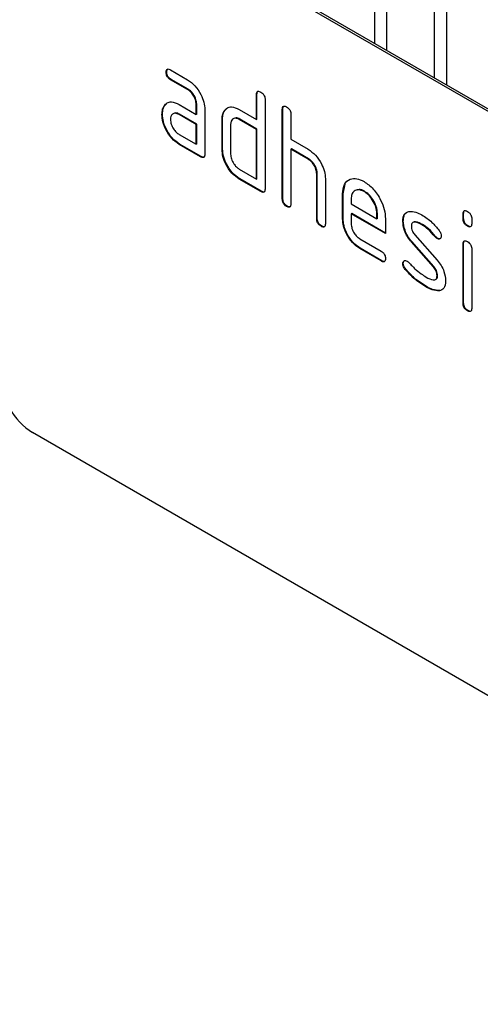
# Model space of a CAD drawing. Units: millimetres. Extents: x 75 to 2100, y 0 to 1460.
# Drawn here: x 679 to 694, y 339 to 372 of the extents above; entities that cross this region are included whole.
import ezdxf

# ---------------------------------------------------------------- set-up
doc = ezdxf.new("R2010")
doc.units = ezdxf.units.MM
doc.header["$LTSCALE"] = 5
doc.layers.get('0').update_dxf_attribs({"color": 1})
doc.layers.add('133370', color=7, linetype='Continuous')

# ---------------------------------------------------------------- blocks, each defined once
blk = doc.blocks.new('1030854-M_004_ISO_view')
for p, q in [((-8.202, 125.91), (-40.729, 144.687)), ((-8.132, 125.951), (-40.659, 144.728)), ((-29.484, 138.277), (-29.484, 141.798)), ((-29.1, 141.577), (-29.1, 138.055)), ((-27.522, 137.144), (-27.522, 140.666)), ((-27.138, 140.444), (-27.138, 136.923)), ((-36.323, 137.346), (-36.34, 137.336)), ((-36.199, 137.418), (-35.637, 137.093)), ((-36.182, 137.101), (-36.199, 137.091)), ((-35.637, 136.767), (-36.199, 137.091)), ((-35.619, 136.777), (-36.182, 137.101)), ((-35.619, 136.777), (-35.637, 136.767)), ((-33.358, 136.614), (-33.375, 136.604)), ((-33.375, 135.788), (-33.375, 136.604)), ((-33.358, 135.798), (-33.358, 136.614)), ((-36.388, 136.243), (-36.406, 136.233)), ((-36.388, 136.243), (-36.328, 136.301)), ((-35.918, 136.275), (-35.355, 135.951)), ((-35.338, 136.288), (-35.355, 136.277)), ((-35.355, 135.951), (-35.355, 136.277)), ((-35.338, 135.961), (-35.338, 136.288)), ((-33.093, 136.441), (-33.093, 133.501)), ((-36.463, 135.957), (-36.48, 135.947)), ((-35.9, 135.959), (-35.918, 135.949)), ((-35.355, 135.624), (-35.918, 135.949)), ((-35.338, 135.634), (-35.9, 135.959)), ((-35.338, 135.961), (-35.355, 135.951)), ((-35.072, 136.114), (-35.072, 134.644)), ((-34.414, 136.083), (-34.432, 136.073)), ((-34.414, 136.083), (-34.353, 136.141)), ((-33.941, 136.114), (-33.375, 135.788)), ((-32.509, 136.125), (-32.527, 136.114)), ((-32.527, 133.175), (-32.527, 136.114)), ((-32.509, 133.185), (-32.509, 136.125)), ((-32.244, 135.951), (-32.244, 135.134)), ((-35.338, 135.634), (-35.355, 135.624)), ((-35.355, 134.971), (-35.355, 135.624)), ((-35.338, 134.981), (-35.338, 135.634)), ((-34.489, 135.798), (-34.507, 135.788)), ((-34.507, 134.808), (-34.507, 135.788)), ((-34.489, 134.818), (-34.489, 135.798)), ((-34.224, 135.624), (-34.224, 134.644)), ((-33.923, 135.798), (-33.941, 135.788)), ((-33.375, 135.461), (-33.941, 135.788)), ((-33.358, 135.471), (-33.923, 135.798)), ((-33.358, 135.798), (-33.375, 135.788)), ((-35.918, 135.296), (-35.355, 134.971)), ((-33.358, 135.471), (-33.375, 135.461)), ((-33.375, 133.828), (-33.375, 135.461)), ((-33.358, 133.838), (-33.358, 135.471)), ((-35.9, 134.979), (-35.918, 134.969)), ((-35.214, 134.563), (-35.918, 134.969)), ((-35.196, 134.573), (-35.9, 134.979)), ((-35.338, 134.981), (-35.355, 134.971)), ((-32.244, 135.134), (-31.678, 134.808)), ((-35.196, 134.573), (-35.214, 134.563)), ((-34.489, 134.818), (-34.507, 134.808)), ((-32.226, 134.818), (-32.244, 134.808)), ((-32.244, 134.808), (-32.244, 133.011)), ((-31.678, 134.481), (-32.244, 134.808)), ((-31.661, 134.492), (-32.226, 134.818)), ((-31.661, 134.492), (-31.678, 134.481)), ((-33.941, 134.154), (-33.375, 133.828)), ((-31.378, 134.002), (-31.396, 133.991)), ((-31.396, 132.522), (-31.396, 133.991)), ((-31.378, 132.532), (-31.378, 134.002)), ((-33.923, 133.838), (-33.941, 133.828)), ((-33.234, 133.42), (-33.941, 133.828)), ((-33.216, 133.43), (-33.923, 133.838)), ((-33.358, 133.838), (-33.375, 133.828)), ((-31.113, 133.841), (-31.113, 132.358)), ((-30.529, 133.348), (-30.464, 133.659)), ((-33.216, 133.43), (-33.234, 133.42)), ((-30.529, 133.348), (-30.547, 133.338)), ((-30.547, 132.522), (-30.547, 133.338)), ((-30.529, 132.532), (-30.529, 133.348)), ((-29.825, 133.428), (-29.842, 133.418)), ((-32.509, 133.185), (-32.527, 133.175)), ((-32.368, 132.94), (-32.385, 132.93)), ((-30.264, 133.174), (-30.264, 133.012)), ((-30.264, 133.012), (-29.42, 132.524)), ((-30.246, 132.695), (-30.264, 132.685)), ((-30.264, 132.685), (-30.264, 132.358)), ((-29.139, 132.036), (-30.264, 132.685)), ((-29.139, 132.056), (-30.246, 132.695)), ((-29.402, 132.697), (-29.42, 132.687)), ((-29.42, 132.524), (-29.42, 132.687)), ((-29.402, 132.535), (-29.402, 132.697)), ((-26.57, 132.696), (-26.587, 132.686)), ((-26.587, 132.524), (-26.587, 132.686)), ((-26.57, 132.534), (-26.57, 132.696)), ((-31.378, 132.532), (-31.396, 132.522)), ((-31.236, 132.287), (-31.254, 132.277)), ((-30.529, 132.532), (-30.547, 132.522)), ((-29.402, 132.535), (-29.42, 132.524)), ((-29.139, 132.525), (-29.139, 132.036)), ((-28.551, 132.453), (-28.568, 132.442)), ((-27.92, 132.332), (-27.938, 132.322)), ((-26.57, 132.534), (-26.587, 132.524)), ((-26.428, 132.29), (-26.446, 132.28)), ((-26.304, 132.523), (-26.304, 132.361)), ((-28.173, 131.997), (-27.443, 131.167)), ((-29.983, 131.869), (-29.28, 131.464)), ((-28.268, 131.772), (-28.286, 131.762)), ((-27.563, 130.94), (-28.286, 131.762)), ((-27.545, 130.951), (-28.268, 131.772)), ((-27.492, 131.944), (-27.51, 131.934)), ((-27.426, 131.886), (-27.443, 131.876)), ((-26.57, 131.704), (-26.587, 131.694)), ((-26.587, 129.745), (-26.587, 131.694)), ((-26.57, 129.755), (-26.57, 131.704)), ((-29.965, 131.553), (-29.983, 131.543)), ((-29.28, 131.137), (-29.983, 131.543)), ((-29.262, 131.147), (-29.965, 131.553)), ((-26.304, 131.531), (-26.304, 129.582)), ((-29.262, 131.147), (-29.28, 131.137)), ((-28.551, 131.063), (-28.568, 131.053)), ((-28.472, 130.872), (-28.49, 130.862)), ((-27.545, 130.951), (-27.563, 130.94)), ((-27.426, 130.659), (-27.443, 130.648)), ((-27.792, 130.299), (-27.81, 130.289)), ((-27.347, 130.168), (-27.365, 130.158)), ((-26.57, 129.755), (-26.587, 129.745)), ((-26.428, 129.511), (-26.446, 129.501)), ((-8.202, 106.721), (-40.729, 125.499))]:
    blk.add_line(p, q)
blk.add_arc((-39.487, 127.44), 2.305, 182.6055, 237.3945)
for points, knots in [([(-36.34, 137.336), (-36.339, 137.36), (-36.337, 137.408), (-36.302, 137.449), (-36.25, 137.444), (-36.216, 137.427), (-36.199, 137.418)], [0, 0, 0, 0, 0.280669, 0.558898, 0.779069, 1, 1, 1, 1]), ([(-36.199, 137.091), (-36.221, 137.105), (-36.264, 137.132), (-36.316, 137.204), (-36.338, 137.276), (-36.339, 137.316), (-36.34, 137.336)], [0, 0, 0, 0, 0.280747, 0.559078, 0.7793, 1, 1, 1, 1]), ([(-36.323, 137.346), (-36.322, 137.371), (-36.321, 137.416), (-36.296, 137.436), (-36.285, 137.445)], [0, 0, 0, 0, 0.560992, 1, 1, 1, 1]), ([(-36.182, 137.101), (-36.203, 137.115), (-36.246, 137.142), (-36.298, 137.214), (-36.32, 137.287), (-36.322, 137.326), (-36.323, 137.346)], [0, 0, 0, 0, 0.280747, 0.559078, 0.7793, 1, 1, 1, 1]), ([(-35.637, 137.093), (-35.553, 137.034), (-35.386, 136.915), (-35.202, 136.631), (-35.089, 136.351), (-35.078, 136.193), (-35.072, 136.114)], [0, 0, 0, 0, 0.279576, 0.559296, 0.779523, 1, 1, 1, 1]), ([(-35.355, 136.277), (-35.36, 136.328), (-35.369, 136.43), (-35.446, 136.581), (-35.538, 136.701), (-35.604, 136.745), (-35.637, 136.767)], [0, 0, 0, 0, 0.2796304, 0.5592226, 0.7795478, 1, 1, 1, 1]), ([(-35.338, 136.288), (-35.342, 136.338), (-35.351, 136.44), (-35.428, 136.592), (-35.521, 136.711), (-35.586, 136.755), (-35.619, 136.777)], [0, 0, 0, 0, 0.2796304, 0.5592226, 0.7795478, 1, 1, 1, 1]), ([(-33.375, 136.604), (-33.374, 136.628), (-33.372, 136.677), (-33.337, 136.717), (-33.284, 136.712), (-33.251, 136.695), (-33.234, 136.686)], [0, 0, 0, 0, 0.280763, 0.559007, 0.779253, 1, 1, 1, 1]), ([(-33.358, 136.614), (-33.357, 136.64), (-33.356, 136.685), (-33.331, 136.704), (-33.319, 136.713)], [0, 0, 0, 0, 0.558148, 1, 1, 1, 1]), ([(-33.234, 136.686), (-33.212, 136.672), (-33.17, 136.645), (-33.117, 136.573), (-33.095, 136.5), (-33.093, 136.461), (-33.093, 136.441)], [0, 0, 0, 0, 0.280669, 0.558931, 0.779165, 1, 1, 1, 1]), ([(-36.48, 135.947), (-36.476, 136.009), (-36.47, 136.121), (-36.425, 136.199), (-36.406, 136.233)], [0, 0, 0, 0, 0.55981, 1, 1, 1, 1]), ([(-36.463, 135.957), (-36.459, 136.02), (-36.452, 136.131), (-36.408, 136.209), (-36.388, 136.243)], [0, 0, 0, 0, 0.55981, 1, 1, 1, 1]), ([(-36.406, 136.233), (-36.375, 136.269), (-36.315, 136.34), (-36.149, 136.381), (-36.005, 136.316), (-35.918, 136.275)], [0, 0, 0, 0, 0.2807547, 0.561071, 1, 1, 1, 1]), ([(-34.432, 136.073), (-34.401, 136.109), (-34.339, 136.18), (-34.173, 136.221), (-34.029, 136.155), (-33.941, 136.114)], [0, 0, 0, 0, 0.280793, 0.561046, 1, 1, 1, 1]), ([(-32.527, 136.114), (-32.526, 136.139), (-32.523, 136.187), (-32.488, 136.227), (-32.436, 136.222), (-32.402, 136.205), (-32.385, 136.196)], [0, 0, 0, 0, 0.280763, 0.559007, 0.779253, 1, 1, 1, 1]), ([(-32.509, 136.125), (-32.509, 136.15), (-32.508, 136.195), (-32.482, 136.215), (-32.471, 136.223)], [0, 0, 0, 0, 0.558148, 1, 1, 1, 1]), ([(-32.385, 136.196), (-32.364, 136.182), (-32.321, 136.155), (-32.268, 136.084), (-32.246, 136.011), (-32.245, 135.971), (-32.244, 135.951)], [0, 0, 0, 0, 0.2806693, 0.558931, 0.7791654, 1, 1, 1, 1]), ([(-35.918, 134.969), (-36.001, 135.028), (-36.168, 135.146), (-36.353, 135.431), (-36.464, 135.711), (-36.475, 135.868), (-36.48, 135.947)], [0, 0, 0, 0, 0.279642, 0.559234, 0.779508, 1, 1, 1, 1]), ([(-35.9, 134.979), (-35.984, 135.038), (-36.151, 135.156), (-36.335, 135.441), (-36.446, 135.721), (-36.457, 135.878), (-36.463, 135.957)], [0, 0, 0, 0, 0.279642, 0.559234, 0.779508, 1, 1, 1, 1]), ([(-35.918, 135.949), (-35.959, 135.967), (-36.043, 136.004), (-36.135, 135.968), (-36.191, 135.893), (-36.197, 135.821), (-36.199, 135.785)], [0, 0, 0, 0, 0.2794782, 0.5593037, 0.7796796, 1, 1, 1, 1]), ([(-35.9, 135.959), (-35.943, 135.981), (-35.999, 136.01), (-36.04, 135.993), (-36.049, 135.989)], [0, 0, 0, 0, 0.775767, 1, 1, 1, 1]), ([(-34.507, 135.788), (-34.503, 135.85), (-34.496, 135.961), (-34.451, 136.039), (-34.432, 136.073)], [0, 0, 0, 0, 0.559703, 1, 1, 1, 1]), ([(-34.489, 135.798), (-34.485, 135.86), (-34.478, 135.972), (-34.434, 136.049), (-34.414, 136.083)], [0, 0, 0, 0, 0.559703, 1, 1, 1, 1]), ([(-33.923, 135.798), (-33.967, 135.82), (-34.023, 135.849), (-34.064, 135.832), (-34.073, 135.828)], [0, 0, 0, 0, 0.773487, 1, 1, 1, 1]), ([(-36.199, 135.785), (-36.194, 135.734), (-36.184, 135.632), (-36.108, 135.482), (-36.016, 135.363), (-35.95, 135.318), (-35.918, 135.296)], [0, 0, 0, 0, 0.279457, 0.559355, 0.779724, 1, 1, 1, 1]), ([(-33.941, 135.788), (-33.983, 135.806), (-34.066, 135.843), (-34.159, 135.808), (-34.215, 135.733), (-34.221, 135.66), (-34.224, 135.624)], [0, 0, 0, 0, 0.279537, 0.559295, 0.77967, 1, 1, 1, 1]), ([(-35.072, 134.644), (-35.074, 134.62), (-35.076, 134.572), (-35.111, 134.532), (-35.163, 134.536), (-35.197, 134.554), (-35.214, 134.563)], [0, 0, 0, 0, 0.280596, 0.558566, 0.778787, 1, 1, 1, 1]), ([(-35.093, 134.557), (-35.095, 134.554), (-35.107, 134.539), (-35.147, 134.548), (-35.18, 134.565), (-35.196, 134.573)], [0, 0, 0, 0, 0.122047, 0.560037, 1, 1, 1, 1]), ([(-33.941, 133.828), (-34.025, 133.887), (-34.192, 134.005), (-34.378, 134.29), (-34.49, 134.571), (-34.501, 134.729), (-34.507, 134.808)], [0, 0, 0, 0, 0.2796548, 0.5592902, 0.7795706, 1, 1, 1, 1]), ([(-33.923, 133.838), (-34.007, 133.897), (-34.175, 134.015), (-34.361, 134.3), (-34.473, 134.581), (-34.484, 134.739), (-34.489, 134.818)], [0, 0, 0, 0, 0.2796548, 0.5592902, 0.7795706, 1, 1, 1, 1]), ([(-34.224, 134.644), (-34.219, 134.593), (-34.208, 134.491), (-34.131, 134.341), (-34.039, 134.222), (-33.974, 134.177), (-33.941, 134.154)], [0, 0, 0, 0, 0.27948, 0.55929, 0.77971, 1, 1, 1, 1]), ([(-31.678, 134.808), (-31.596, 134.749), (-31.431, 134.632), (-31.246, 134.353), (-31.131, 134.076), (-31.119, 133.919), (-31.113, 133.841)], [0, 0, 0, 0, 0.279596, 0.559465, 0.779747, 1, 1, 1, 1]), ([(-31.396, 133.991), (-31.4, 134.042), (-31.409, 134.144), (-31.486, 134.296), (-31.58, 134.415), (-31.645, 134.459), (-31.678, 134.481)], [0, 0, 0, 0, 0.279621, 0.559225, 0.779528, 1, 1, 1, 1]), ([(-31.378, 134.002), (-31.382, 134.053), (-31.391, 134.155), (-31.468, 134.306), (-31.562, 134.426), (-31.628, 134.47), (-31.661, 134.492)], [0, 0, 0, 0, 0.279621, 0.559225, 0.779528, 1, 1, 1, 1]), ([(-30.547, 133.338), (-30.535, 133.451), (-30.51, 133.678), (-30.318, 133.832), (-30.088, 133.865), (-29.924, 133.787), (-29.842, 133.748)], [0, 0, 0, 0, 0.2795526, 0.5593516, 0.7796344, 1, 1, 1, 1]), ([(-29.842, 133.748), (-29.738, 133.674), (-29.53, 133.526), (-29.298, 133.171), (-29.159, 132.821), (-29.146, 132.624), (-29.139, 132.525)], [0, 0, 0, 0, 0.279581, 0.55926, 0.779571, 1, 1, 1, 1]), ([(-33.093, 133.501), (-33.094, 133.477), (-33.096, 133.429), (-33.132, 133.389), (-33.184, 133.393), (-33.217, 133.411), (-33.234, 133.42)], [0, 0, 0, 0, 0.280596, 0.558566, 0.778787, 1, 1, 1, 1]), ([(-33.113, 133.414), (-33.115, 133.411), (-33.127, 133.396), (-33.167, 133.405), (-33.2, 133.422), (-33.216, 133.43)], [0, 0, 0, 0, 0.122047, 0.560037, 1, 1, 1, 1]), ([(-29.842, 133.418), (-29.905, 133.445), (-30.029, 133.5), (-30.166, 133.446), (-30.252, 133.336), (-30.26, 133.228), (-30.264, 133.174)], [0, 0, 0, 0, 0.2795321, 0.5592991, 0.7796219, 1, 1, 1, 1]), ([(-29.825, 133.428), (-29.889, 133.46), (-29.982, 133.506), (-30.049, 133.475), (-30.07, 133.465)], [0, 0, 0, 0, 0.6899032, 1, 1, 1, 1]), ([(-29.42, 132.687), (-29.427, 132.763), (-29.442, 132.915), (-29.558, 133.14), (-29.696, 133.318), (-29.793, 133.385), (-29.842, 133.418)], [0, 0, 0, 0, 0.279524, 0.559345, 0.779653, 1, 1, 1, 1]), ([(-29.402, 132.697), (-29.41, 132.773), (-29.424, 132.926), (-29.54, 133.15), (-29.678, 133.329), (-29.776, 133.395), (-29.825, 133.428)], [0, 0, 0, 0, 0.279524, 0.559345, 0.779653, 1, 1, 1, 1]), ([(-32.385, 132.93), (-32.407, 132.944), (-32.45, 132.971), (-32.502, 133.042), (-32.524, 133.115), (-32.526, 133.155), (-32.527, 133.175)], [0, 0, 0, 0, 0.280711, 0.558625, 0.778846, 1, 1, 1, 1]), ([(-32.368, 132.94), (-32.389, 132.954), (-32.432, 132.981), (-32.484, 133.053), (-32.507, 133.125), (-32.508, 133.165), (-32.509, 133.185)], [0, 0, 0, 0, 0.280711, 0.558625, 0.778846, 1, 1, 1, 1]), ([(-32.244, 133.011), (-32.245, 132.987), (-32.248, 132.939), (-32.283, 132.899), (-32.335, 132.904), (-32.369, 132.921), (-32.385, 132.93)], [0, 0, 0, 0, 0.280596, 0.558566, 0.778787, 1, 1, 1, 1]), ([(-32.264, 132.924), (-32.267, 132.921), (-32.278, 132.906), (-32.318, 132.915), (-32.351, 132.932), (-32.368, 132.94)], [0, 0, 0, 0, 0.122047, 0.560037, 1, 1, 1, 1]), ([(-28.568, 132.442), (-28.566, 132.489), (-28.56, 132.582), (-28.503, 132.712), (-28.419, 132.744), (-28.368, 132.763)], [0, 0, 0, 0, 0.280743, 0.561096, 1, 1, 1, 1]), ([(-28.551, 132.453), (-28.547, 132.498), (-28.541, 132.59), (-28.511, 132.683), (-28.472, 132.703), (-28.463, 132.707)], [0, 0, 0, 0, 0.4387968, 0.8769832, 1, 1, 1, 1]), ([(-28.368, 132.763), (-28.292, 132.764), (-28.157, 132.766), (-28.005, 132.684), (-27.938, 132.648)], [0, 0, 0, 0, 0.55918, 1, 1, 1, 1]), ([(-27.938, 132.648), (-27.827, 132.576), (-27.628, 132.446), (-27.454, 132.237), (-27.378, 132.144)], [0, 0, 0, 0, 0.5597621, 1, 1, 1, 1]), ([(-26.587, 132.686), (-26.586, 132.71), (-26.584, 132.758), (-26.548, 132.798), (-26.496, 132.793), (-26.463, 132.776), (-26.446, 132.767)], [0, 0, 0, 0, 0.280747, 0.559078, 0.7793, 1, 1, 1, 1]), ([(-26.57, 132.696), (-26.569, 132.722), (-26.568, 132.767), (-26.542, 132.786), (-26.531, 132.794)], [0, 0, 0, 0, 0.558875, 1, 1, 1, 1]), ([(-26.446, 132.767), (-26.424, 132.753), (-26.382, 132.726), (-26.329, 132.655), (-26.307, 132.582), (-26.305, 132.543), (-26.304, 132.523)], [0, 0, 0, 0, 0.280669, 0.558898, 0.779069, 1, 1, 1, 1]), ([(-31.254, 132.277), (-31.276, 132.29), (-31.318, 132.318), (-31.371, 132.389), (-31.393, 132.462), (-31.395, 132.502), (-31.396, 132.522)], [0, 0, 0, 0, 0.280711, 0.558625, 0.778846, 1, 1, 1, 1]), ([(-31.236, 132.287), (-31.258, 132.301), (-31.301, 132.328), (-31.353, 132.399), (-31.375, 132.472), (-31.377, 132.512), (-31.378, 132.532)], [0, 0, 0, 0, 0.280711, 0.558625, 0.778846, 1, 1, 1, 1]), ([(-31.113, 132.358), (-31.114, 132.334), (-31.116, 132.286), (-31.152, 132.246), (-31.204, 132.251), (-31.237, 132.268), (-31.254, 132.277)], [0, 0, 0, 0, 0.280596, 0.558566, 0.778787, 1, 1, 1, 1]), ([(-31.133, 132.271), (-31.135, 132.268), (-31.147, 132.253), (-31.187, 132.262), (-31.22, 132.279), (-31.236, 132.287)], [0, 0, 0, 0, 0.122047, 0.560037, 1, 1, 1, 1]), ([(-29.983, 131.543), (-30.066, 131.602), (-30.233, 131.72), (-30.419, 132.005), (-30.531, 132.285), (-30.542, 132.443), (-30.547, 132.522)], [0, 0, 0, 0, 0.279619, 0.559267, 0.779559, 1, 1, 1, 1]), ([(-29.965, 131.553), (-30.048, 131.612), (-30.216, 131.73), (-30.401, 132.015), (-30.513, 132.295), (-30.524, 132.453), (-30.529, 132.532)], [0, 0, 0, 0, 0.279619, 0.559267, 0.779559, 1, 1, 1, 1]), ([(-30.264, 132.358), (-30.259, 132.308), (-30.248, 132.206), (-30.173, 132.055), (-30.08, 131.936), (-30.015, 131.892), (-29.983, 131.869)], [0, 0, 0, 0, 0.279457, 0.559355, 0.779724, 1, 1, 1, 1]), ([(-28.286, 131.762), (-28.331, 131.818), (-28.423, 131.931), (-28.544, 132.175), (-28.559, 132.341), (-28.568, 132.442)], [0, 0, 0, 0, 0.281035, 0.561468, 1, 1, 1, 1]), ([(-28.268, 131.772), (-28.314, 131.828), (-28.405, 131.941), (-28.526, 132.185), (-28.542, 132.351), (-28.551, 132.453)], [0, 0, 0, 0, 0.281035, 0.561468, 1, 1, 1, 1]), ([(-27.938, 132.322), (-28.015, 132.363), (-28.113, 132.416), (-28.215, 132.414), (-28.258, 132.392), (-28.283, 132.345), (-28.286, 132.302), (-28.287, 132.281)], [0, 0, 0, 0, 0.49895, 0.624351, 0.74948, 0.874719, 1, 1, 1, 1]), ([(-28.287, 132.281), (-28.286, 132.255), (-28.284, 132.203), (-28.25, 132.099), (-28.202, 132.035), (-28.173, 131.997)], [0, 0, 0, 0, 0.280898, 0.562064, 1, 1, 1, 1]), ([(-27.92, 132.332), (-27.996, 132.371), (-28.091, 132.419), (-28.183, 132.428), (-28.197, 132.42), (-28.197, 132.42)], [0, 0, 0, 0, 0.7959124, 0.9959499, 1, 1, 1, 1]), ([(-27.51, 131.934), (-27.585, 132.023), (-27.72, 132.181), (-27.871, 132.279), (-27.938, 132.322)], [0, 0, 0, 0, 0.5598091, 1, 1, 1, 1]), ([(-27.492, 131.944), (-27.567, 132.033), (-27.702, 132.191), (-27.854, 132.289), (-27.92, 132.332)], [0, 0, 0, 0, 0.5598091, 1, 1, 1, 1]), ([(-26.446, 132.28), (-26.467, 132.294), (-26.51, 132.321), (-26.562, 132.392), (-26.585, 132.465), (-26.586, 132.504), (-26.587, 132.524)], [0, 0, 0, 0, 0.280602, 0.55855, 0.778688, 1, 1, 1, 1]), ([(-26.428, 132.29), (-26.45, 132.304), (-26.492, 132.331), (-26.545, 132.402), (-26.567, 132.475), (-26.569, 132.515), (-26.57, 132.534)], [0, 0, 0, 0, 0.280602, 0.55855, 0.778688, 1, 1, 1, 1]), ([(-26.304, 132.361), (-26.306, 132.337), (-26.308, 132.289), (-26.343, 132.249), (-26.396, 132.254), (-26.429, 132.271), (-26.446, 132.28)], [0, 0, 0, 0, 0.280653, 0.559015, 0.779223, 1, 1, 1, 1]), ([(-26.325, 132.273), (-26.327, 132.27), (-26.339, 132.256), (-26.379, 132.266), (-26.412, 132.282), (-26.428, 132.29)], [0, 0, 0, 0, 0.118958, 0.558911, 1, 1, 1, 1]), ([(-27.303, 131.958), (-27.306, 131.935), (-27.31, 131.89), (-27.349, 131.86), (-27.395, 131.853), (-27.427, 131.868), (-27.443, 131.876)], [0, 0, 0, 0, 0.279379, 0.559651, 0.779915, 1, 1, 1, 1]), ([(-27.378, 132.144), (-27.354, 132.11), (-27.312, 132.049), (-27.306, 131.986), (-27.303, 131.958)], [0, 0, 0, 0, 0.559625, 1, 1, 1, 1]), ([(-27.443, 131.876), (-27.456, 131.884), (-27.48, 131.899), (-27.5, 131.923), (-27.51, 131.934)], [0, 0, 0, 0, 0.559363, 1, 1, 1, 1]), ([(-27.426, 131.886), (-27.439, 131.895), (-27.462, 131.91), (-27.483, 131.934), (-27.492, 131.944)], [0, 0, 0, 0, 0.559363, 1, 1, 1, 1]), ([(-27.33, 131.878), (-27.332, 131.876), (-27.344, 131.865), (-27.378, 131.865), (-27.41, 131.879), (-27.426, 131.886)], [0, 0, 0, 0, 0.098067, 0.549217, 1, 1, 1, 1]), ([(-26.587, 131.694), (-26.586, 131.718), (-26.584, 131.766), (-26.548, 131.806), (-26.496, 131.801), (-26.463, 131.784), (-26.446, 131.775)], [0, 0, 0, 0, 0.280747, 0.559078, 0.7793, 1, 1, 1, 1]), ([(-26.57, 131.704), (-26.569, 131.729), (-26.568, 131.774), (-26.542, 131.794), (-26.531, 131.802)], [0, 0, 0, 0, 0.558875, 1, 1, 1, 1]), ([(-26.446, 131.775), (-26.424, 131.761), (-26.382, 131.734), (-26.329, 131.663), (-26.307, 131.59), (-26.305, 131.55), (-26.304, 131.531)], [0, 0, 0, 0, 0.2806695, 0.5588982, 0.7790691, 1, 1, 1, 1]), ([(-29.28, 131.464), (-29.258, 131.45), (-29.216, 131.423), (-29.163, 131.351), (-29.141, 131.278), (-29.14, 131.239), (-29.139, 131.219)], [0, 0, 0, 0, 0.280653, 0.559015, 0.779223, 1, 1, 1, 1]), ([(-29.139, 131.219), (-29.14, 131.195), (-29.143, 131.147), (-29.178, 131.107), (-29.23, 131.111), (-29.263, 131.128), (-29.28, 131.137)], [0, 0, 0, 0, 0.280602, 0.55855, 0.778688, 1, 1, 1, 1]), ([(-29.159, 131.131), (-29.161, 131.128), (-29.173, 131.114), (-29.213, 131.123), (-29.246, 131.139), (-29.262, 131.147)], [0, 0, 0, 0, 0.120704, 0.559183, 1, 1, 1, 1]), ([(-28.568, 131.053), (-28.566, 131.075), (-28.561, 131.12), (-28.522, 131.15), (-28.477, 131.158), (-28.445, 131.142), (-28.428, 131.134)], [0, 0, 0, 0, 0.279305, 0.55917, 0.77957, 1, 1, 1, 1]), ([(-28.49, 130.862), (-28.515, 130.897), (-28.559, 130.959), (-28.565, 131.024), (-28.568, 131.053)], [0, 0, 0, 0, 0.559449, 1, 1, 1, 1]), ([(-28.551, 131.063), (-28.549, 131.086), (-28.545, 131.128), (-28.519, 131.144), (-28.508, 131.151)], [0, 0, 0, 0, 0.559131, 1, 1, 1, 1]), ([(-28.472, 130.872), (-28.497, 130.907), (-28.541, 130.969), (-28.548, 131.034), (-28.551, 131.063)], [0, 0, 0, 0, 0.559449, 1, 1, 1, 1]), ([(-28.428, 131.134), (-28.418, 131.127), (-28.399, 131.116), (-28.382, 131.098), (-28.375, 131.09)], [0, 0, 0, 0, 0.559329, 1, 1, 1, 1]), ([(-28.375, 131.09), (-28.337, 131.052), (-28.271, 130.982), (-28.204, 130.914), (-28.174, 130.884)], [0, 0, 0, 0, 0.559988, 1, 1, 1, 1]), ([(-27.443, 131.167), (-27.398, 131.11), (-27.307, 130.998), (-27.186, 130.753), (-27.171, 130.588), (-27.162, 130.487)], [0, 0, 0, 0, 0.280963, 0.561328, 1, 1, 1, 1]), ([(-27.81, 130.289), (-27.943, 130.371), (-28.18, 130.519), (-28.395, 130.757), (-28.49, 130.862)], [0, 0, 0, 0, 0.560159, 1, 1, 1, 1]), ([(-27.792, 130.299), (-27.925, 130.381), (-28.163, 130.529), (-28.378, 130.767), (-28.472, 130.872)], [0, 0, 0, 0, 0.560159, 1, 1, 1, 1]), ([(-28.174, 130.884), (-28.106, 130.826), (-27.983, 130.722), (-27.857, 130.644), (-27.801, 130.61)], [0, 0, 0, 0, 0.559987, 1, 1, 1, 1]), ([(-27.443, 130.648), (-27.445, 130.675), (-27.448, 130.729), (-27.482, 130.836), (-27.532, 130.901), (-27.563, 130.94)], [0, 0, 0, 0, 0.28088, 0.561791, 1, 1, 1, 1]), ([(-27.426, 130.659), (-27.427, 130.685), (-27.43, 130.739), (-27.464, 130.846), (-27.514, 130.911), (-27.545, 130.951)], [0, 0, 0, 0, 0.28088, 0.561791, 1, 1, 1, 1]), ([(-27.801, 130.61), (-27.722, 130.567), (-27.623, 130.513), (-27.518, 130.515), (-27.474, 130.536), (-27.447, 130.583), (-27.445, 130.626), (-27.443, 130.648)], [0, 0, 0, 0, 0.499009, 0.624406, 0.749586, 0.874722, 1, 1, 1, 1]), ([(-27.498, 130.531), (-27.484, 130.536), (-27.455, 130.546), (-27.43, 130.593), (-27.427, 130.637), (-27.426, 130.659)], [0, 0, 0, 0, 0.31537, 0.65749, 1, 1, 1, 1]), ([(-27.162, 130.487), (-27.172, 130.391), (-27.189, 130.219), (-27.311, 130.177), (-27.365, 130.158)], [0, 0, 0, 0, 0.559131, 1, 1, 1, 1]), ([(-27.365, 130.158), (-27.444, 130.161), (-27.586, 130.166), (-27.741, 130.251), (-27.81, 130.289)], [0, 0, 0, 0, 0.559035, 1, 1, 1, 1]), ([(-27.347, 130.168), (-27.427, 130.171), (-27.568, 130.176), (-27.724, 130.261), (-27.792, 130.299)], [0, 0, 0, 0, 0.559035, 1, 1, 1, 1]), ([(-26.446, 129.501), (-26.467, 129.515), (-26.51, 129.542), (-26.562, 129.613), (-26.585, 129.686), (-26.586, 129.725), (-26.587, 129.745)], [0, 0, 0, 0, 0.2806015, 0.5585498, 0.7786882, 1, 1, 1, 1]), ([(-26.428, 129.511), (-26.45, 129.525), (-26.492, 129.552), (-26.545, 129.623), (-26.567, 129.696), (-26.569, 129.735), (-26.57, 129.755)], [0, 0, 0, 0, 0.2806015, 0.5585498, 0.7786882, 1, 1, 1, 1]), ([(-26.304, 129.582), (-26.306, 129.558), (-26.308, 129.51), (-26.343, 129.47), (-26.396, 129.475), (-26.429, 129.492), (-26.446, 129.501)], [0, 0, 0, 0, 0.280653, 0.559015, 0.779223, 1, 1, 1, 1]), ([(-26.325, 129.494), (-26.327, 129.491), (-26.339, 129.477), (-26.379, 129.486), (-26.412, 129.503), (-26.428, 129.511)], [0, 0, 0, 0, 0.118958, 0.558911, 1, 1, 1, 1])]:
    blk.add_open_spline(points, degree=3, knots=knots)

msp = doc.modelspace()

# ---------------------------------------------------------------- block references
at = {"layer": '133370'}
msp.add_blockref('1030854-M_004_ISO_view', (719.849, 232.568), dxfattribs=at)

doc.saveas('drawing.dxf')
